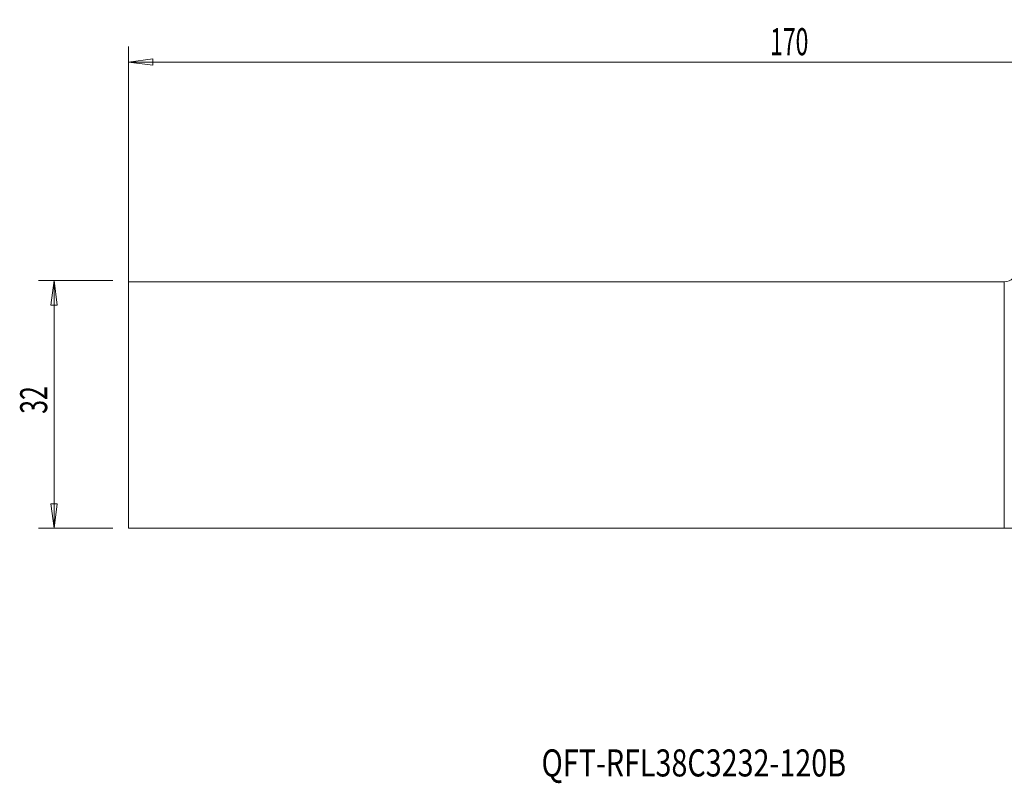
# Model space of a CAD drawing. Units: millimetres. Extents: x -128 to 83, y -49 to 50.
# Drawn here: x -128 to -1, y -49 to 50 of the extents above; entities that cross this region are included whole.
import ezdxf

# ---------------------------------------------------------------- set-up
doc = ezdxf.new("R2010")
doc.units = ezdxf.units.MM
doc.layers.get('0').update_dxf_attribs({"linetype": 'CONTINUOUS'})
for name, color, linetype in [('SK1', 4, 'CONTINUOUS'), ('SK2', 7, 'CONTINUOUS'), ('SK6', 5, 'CONTINUOUS')]:
    doc.layers.add(name, color=color, linetype=linetype)
doc.styles.add('iso_b_vert', font='simplex.shx')
doc.dimstyles.get("Standard").update_dxf_attribs({"dimtxt": 0.18, "dimasz": 0.18, "dimexe": 0.18, "dimexo": 0.0625, "dimgap": 0.09, "dimtad": 1, "dimzin": 0, "dimdsep": 52, "dimtxsty": 'Standard', "dimcen": 0.09, "dimadec": 0, "dimazin": 0, "dimtfac": 1, "dimtdec": 4, "dimtofl": 0, "dimtmove": 0, "dimatfit": 3, "dimfxl": 1, "dimtolj": 1, "dimtzin": 0, "dimarcsym": 0})

# ---------------------------------------------------------------- blocks, each defined once
blk = doc.blocks.new('DimnDraft3D2')
at = {"layer": 'SK2', "lineweight": 13}
for p, q in [((-114.4, -14), (-114.4, 46.245571)), ((55.6, 19), (55.6, 46.245571)), ((-114.4, 44.245571), (-111.225002, 44.663568)), ((-111.225002, 44.663568), (-111.224998, 43.827574)), ((55.6, 44.245571), (52.424998, 44.663568)), ((52.425002, 43.827574), (52.424998, 44.663568)), ((-114.4, 44.245571), (55.6, 44.245571)), ((-114.4, 44.245571), (-111.224998, 43.827574)), ((55.6, 44.245571), (52.425002, 43.827574))]:
    blk.add_line(p, q, dxfattribs=at)
at = {"layer": 'SK2', "lineweight": 18, "insert": (-31.485766, 45.120705), "char_height": 3.5, "attachment_point": 7, "line_spacing_factor": 1.084337, "style": 'iso_b_vert'}
blk.add_mtext('\\W0.6217;170', dxfattribs=at)
blk = doc.blocks.new('_CLOSED')
at = {"lineweight": -2}
for p, q in [((-1, 0.166667), (0, 0)), ((-1, 0.166667), (-1, -0.166667)), ((0, 0), (-1, -0.166667)), ((0, 0), (-1, 0))]:
    blk.add_line(p, q, dxfattribs=at)

msp = doc.modelspace()

# ---------------------------------------------------------------- linework, layer by layer
at = {"layer": 'SK1', "lineweight": 18}
for p, q in [((-114.4, 15.85), (-1.23, 15.85)), ((-114.4, -16), (-114.4, 15.85)), ((-114.4, -16), (-1.23, -16))]:
    msp.add_line(p, q, dxfattribs=at)
at = {"layer": 'SK1', "lineweight": 13}
msp.add_line((-1.23, 15.85), (-1.23, -16), dxfattribs=at)
at = {"layer": 'SK1', "lineweight": 18, "extrusion": (0, 0, -1)}
msp.add_arc((1.23, 17.45), 1.6, 225.1844, 270, dxfattribs=at)
msp.add_ellipse((-1.23, -16.01), major_axis=(1.6, 0), ratio=0.004363, start_param=-1.570796, end_param=-0.788617, dxfattribs=at)
at = {"layer": 'SK2', "lineweight": 13}
for p, q in [((-116.4, 16), (-126, 16)), ((-124, 16), (-124, -16)), ((-116.4, -16), (-126, -16))]:
    msp.add_line(p, q, dxfattribs=at)
at = {"layer": 'SK2', "lineweight": 18}
for p, q in [((-124, 16), (-124.42, 12.82)), ((-124, 16), (-123.58, 12.82)), ((-123.58, 12.82), (-124.42, 12.82)), ((-124.42, -12.83), (-123.58, -12.83)), ((-124, -16), (-124.42, -12.83)), ((-124, -16), (-123.58, -12.83))]:
    msp.add_line(p, q, dxfattribs=at)

# ---------------------------------------------------------------- texts
at = {"layer": 'SK2', "lineweight": 18, "insert": (-124.88, -1.21), "char_height": 3.5, "attachment_point": 7, "rotation": 90, "line_spacing_factor": 1.084337, "style": 'iso_b_vert'}
msp.add_mtext('\\W0.6740;32', dxfattribs=at)
at = {"layer": 'SK6', "lineweight": 18, "insert": (-61.02, -48.07), "char_height": 3.5, "attachment_point": 7, "line_spacing_factor": 1.084337, "style": 'iso_b_vert'}
msp.add_mtext('\\W0.7770;QFT-RFL38C3232-120B', dxfattribs=at)

# ---------------------------------------------------------------- dimensions: what is measured, and where the dimension line sits
at = {"layer": 'SK2', "lineweight": 13}
dim = msp.add_linear_dim(base=(55.6, 44.25), p1=(-114.4, -14), p2=(55.6, 19), dimstyle='Standard', override={"dimtxt": 3.5, "dimasz": 3.175, "dimexe": 2, "dimexo": 2, "dimgap": 1.75, "dimtad": 1, "dimtih": 0, "dimdec": 1, "dimzin": 8, "dimpost": '<>', "dimtxsty": 'iso_b_vert', "dimblk1": 'CLOSED', "dimblk2": 'CLOSED', "dimsah": 1, "dimclrd": 2, "dimclre": 2, "dimclrt": 7, "dimtofl": 1, "dimtmove": 0}, dxfattribs=at)
dim.commit()
dim.dimension.update_dxf_attribs({"geometry": 'DimnDraft3D2', "text_midpoint": (-32.36, 44.25)})

doc.saveas('drawing.dxf')
